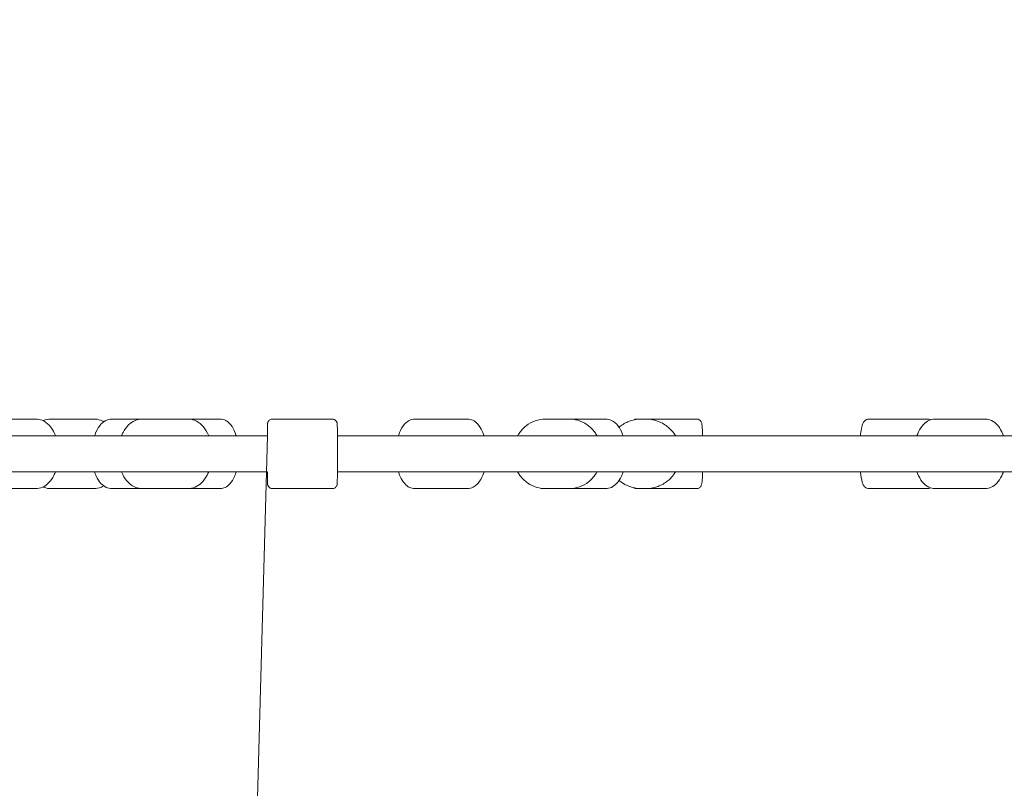
# Model space of a CAD drawing. Units: inches. Extents: x 91 to 213, y -145 to -32.
# Drawn here: x 147 to 152, y -108 to -104 of the extents above; entities that cross this region are included whole.
import ezdxf

# ---------------------------------------------------------------- set-up
doc = ezdxf.new("R2010")
doc.units = ezdxf.units.IN
doc.header["$MEASUREMENT"] = 0
doc.layers.add('Work Layer', color=7, linetype='Continuous')

# ---------------------------------------------------------------- blocks, each defined once
blk = doc.blocks.new('block 2833')
at = {"layer": 'Work Layer', "color": 7, "lineweight": 20}
blk.add_open_spline([(149.8243, -105.947), (149.8071, -105.947), (149.79, -105.95), (149.7738, -105.9557), (149.7575, -105.9614), (149.7421, -105.97), (149.7284, -105.9808), (149.7144, -105.9918), (149.7022, -106.0052), (149.6923, -106.0203), (149.6897, -106.0241), (149.6873, -106.028), (149.6851, -106.032)], degree=3, knots=[0, 0, 0, 0, 1, 1, 1, 2, 2, 2, 3, 3, 3, 4, 4, 4, 4], dxfattribs=at)
blk = doc.blocks.new('block 2834')
at = {"layer": 'Work Layer', "color": 7, "lineweight": 20}
blk.add_open_spline([(149.6851, -106.212), (149.6887, -106.2184), (149.6926, -106.2246), (149.6969, -106.2304), (149.7077, -106.2451), (149.7207, -106.258), (149.7353, -106.2684), (149.7497, -106.2786), (149.7658, -106.2863), (149.7826, -106.2911), (149.7961, -106.295), (149.8102, -106.297), (149.8243, -106.297)], degree=3, knots=[0, 0, 0, 0, 1, 1, 1, 2, 2, 2, 3, 3, 3, 4, 4, 4, 4], dxfattribs=at)
blk = doc.blocks.new('block 2835')
at = {"layer": 'Work Layer', "color": 7, "lineweight": 20}
blk.add_lwpolyline([(149.8243, -106.297), (149.9455, -106.297)], dxfattribs=at)
blk = doc.blocks.new('block 2836')
at = {"layer": 'Work Layer', "color": 7, "lineweight": 20}
blk.add_lwpolyline([(149.8243, -105.947), (149.9455, -105.947)], dxfattribs=at)
blk = doc.blocks.new('block 2837')
at = {"layer": 'Work Layer', "color": 7, "lineweight": 20}
blk.add_open_spline([(149.9455, -106.297), (149.9626, -106.297), (149.9797, -106.2941), (149.9959, -106.2883), (150.0122, -106.2826), (150.0276, -106.274), (150.0413, -106.2632), (150.0553, -106.2522), (150.0675, -106.2388), (150.0775, -106.2238), (150.08, -106.2199), (150.0824, -106.216), (150.0846, -106.212)], degree=3, knots=[0, 0, 0, 0, 1, 1, 1, 2, 2, 2, 3, 3, 3, 4, 4, 4, 4], dxfattribs=at)
blk = doc.blocks.new('block 2838')
at = {"layer": 'Work Layer', "color": 7, "lineweight": 20}
blk.add_open_spline([(150.0846, -106.032), (150.081, -106.0256), (150.0771, -106.0195), (150.0728, -106.0136), (150.0621, -105.9989), (150.049, -105.986), (150.0344, -105.9756), (150.02, -105.9654), (150.0039, -105.9577), (149.9871, -105.9529), (149.9736, -105.949), (149.9595, -105.947), (149.9455, -105.947)], degree=3, knots=[0, 0, 0, 0, 1, 1, 1, 2, 2, 2, 3, 3, 3, 4, 4, 4, 4], dxfattribs=at)
blk = doc.blocks.new('block 2857')
at = {"layer": 'Work Layer', "color": 7, "lineweight": 20}
blk.add_open_spline([(148.4534, -105.947), (148.4508, -105.947), (148.4481, -105.9475), (148.4458, -105.9482), (148.4433, -105.949), (148.4411, -105.9501), (148.4395, -105.9513), (148.4372, -105.9528), (148.4357, -105.9542), (148.4346, -105.9555), (148.4329, -105.9575), (148.432, -105.959), (148.4314, -105.9602), (148.4304, -105.962), (148.43, -105.9632), (148.4297, -105.9641), (148.4293, -105.9652), (148.4292, -105.9658), (148.429, -105.9664), (148.4286, -105.9685), (148.4286, -105.9689), (148.4285, -105.9693), (148.4284, -105.9702), (148.4284, -105.9707), (148.4283, -105.9712), (148.4283, -105.9723), (148.4282, -105.9733), (148.4282, -105.9746), (148.4281, -105.9759), (148.4281, -105.9774), (148.428, -105.9791), (148.428, -105.9809), (148.428, -105.9829), (148.4279, -105.9851), (148.4279, -105.9873), (148.4278, -105.9897), (148.4278, -105.9924), (148.4278, -105.9945), (148.4277, -105.9967), (148.4277, -105.999), (148.4277, -106.0014), (148.4277, -106.0039), (148.4276, -106.0066), (148.4276, -106.0092), (148.4276, -106.012), (148.4276, -106.0149), (148.4275, -106.0177), (148.4275, -106.0207), (148.4275, -106.0238), (148.4275, -106.0264), (148.4274, -106.0292), (148.4274, -106.032)], degree=3, knots=[0, 0, 0, 0, 1, 1, 1, 2, 2, 2, 3, 3, 3, 4, 4, 4, 5, 5, 5, 6, 6, 6, 7, 7, 7, 8, 8, 8, 9, 9, 9, 10, 10, 10, 11, 11, 11, 12, 12, 12, 13, 13, 13, 14, 14, 14, 15, 15, 15, 16, 16, 16, 17, 17, 17, 17], dxfattribs=at)
blk = doc.blocks.new('block 2858')
at = {"layer": 'Work Layer', "color": 7, "lineweight": 20}
blk.add_open_spline([(148.4274, -106.212), (148.4275, -106.222), (148.4276, -106.2311), (148.4276, -106.239), (148.4277, -106.2492), (148.4279, -106.2573), (148.428, -106.2631), (148.4281, -106.2662), (148.4281, -106.2686), (148.4282, -106.2705), (148.4283, -106.2716), (148.4283, -106.2724), (148.4284, -106.2736), (148.4285, -106.2742), (148.4285, -106.2747), (148.4288, -106.2762), (148.4291, -106.278), (148.4293, -106.2788), (148.4298, -106.2801), (148.4301, -106.2812), (148.4306, -106.2826), (148.4321, -106.2851), (148.4327, -106.2861), (148.4336, -106.2873), (148.4348, -106.2887), (148.4357, -106.2897), (148.4368, -106.2908), (148.4383, -106.2919), (148.4404, -106.2935), (148.4434, -106.2952), (148.4472, -106.2962), (148.4491, -106.2967), (148.4513, -106.297), (148.4534, -106.297)], degree=3, knots=[0, 0, 0, 0, 1, 1, 1, 2, 2, 2, 3, 3, 3, 4, 4, 4, 5, 5, 5, 6, 6, 6, 7, 7, 7, 8, 8, 8, 9, 9, 9, 10, 10, 10, 11, 11, 11, 11], dxfattribs=at)
blk = doc.blocks.new('block 2859')
at = {"layer": 'Work Layer', "color": 7, "lineweight": 20}
blk.add_lwpolyline([(148.4534, -106.297), (148.7534, -106.297)], dxfattribs=at)
blk = doc.blocks.new('block 2860')
at = {"layer": 'Work Layer', "color": 7, "lineweight": 20}
blk.add_lwpolyline([(148.4534, -105.947), (148.7534, -105.947)], dxfattribs=at)
blk = doc.blocks.new('block 2861')
at = {"layer": 'Work Layer', "color": 7, "lineweight": 20}
blk.add_open_spline([(148.7534, -106.297), (148.7561, -106.297), (148.7587, -106.2966), (148.761, -106.2958), (148.7636, -106.295), (148.7657, -106.2939), (148.7674, -106.2927), (148.7696, -106.2913), (148.7711, -106.2898), (148.7722, -106.2885), (148.7739, -106.2865), (148.7748, -106.285), (148.7754, -106.2839), (148.7765, -106.282), (148.7769, -106.2808), (148.7772, -106.2799), (148.7775, -106.2789), (148.7777, -106.2782), (148.7778, -106.2776), (148.7782, -106.2755), (148.7783, -106.2751), (148.7783, -106.2747), (148.7784, -106.2738), (148.7785, -106.2733), (148.7785, -106.2728), (148.7786, -106.2717), (148.7786, -106.2707), (148.7787, -106.2694), (148.7787, -106.2681), (148.7788, -106.2666), (148.7788, -106.2649), (148.7788, -106.2631), (148.7789, -106.2611), (148.7789, -106.2589), (148.779, -106.2567), (148.779, -106.2543), (148.779, -106.2516), (148.7792, -106.2433), (148.7793, -106.2326), (148.7794, -106.2203), (148.7794, -106.2081), (148.7795, -106.1942), (148.7796, -106.1793), (148.7796, -106.1644), (148.7797, -106.1486), (148.7797, -106.1326), (148.7797, -106.1166), (148.7797, -106.1004), (148.7796, -106.0849), (148.7796, -106.0693), (148.7795, -106.0544), (148.7795, -106.0409), (148.7794, -106.0273), (148.7793, -106.0152), (148.7792, -106.0051), (148.7791, -105.9949), (148.779, -105.9867), (148.7788, -105.9809), (148.7788, -105.9778), (148.7787, -105.9754), (148.7786, -105.9735), (148.7786, -105.9724), (148.7785, -105.9716), (148.7784, -105.9704), (148.7784, -105.9698), (148.7784, -105.9693), (148.7781, -105.9678), (148.7777, -105.966), (148.7775, -105.9652), (148.7771, -105.9639), (148.7767, -105.9628), (148.7763, -105.9614), (148.7747, -105.9589), (148.7741, -105.9579), (148.7733, -105.9567), (148.772, -105.9553), (148.7711, -105.9543), (148.77, -105.9532), (148.7686, -105.9521), (148.7665, -105.9505), (148.7635, -105.9488), (148.7597, -105.9478), (148.7577, -105.9473), (148.7556, -105.947), (148.7534, -105.947)], degree=3, knots=[0, 0, 0, 0, 1, 1, 1, 2, 2, 2, 3, 3, 3, 4, 4, 4, 5, 5, 5, 6, 6, 6, 7, 7, 7, 8, 8, 8, 9, 9, 9, 10, 10, 10, 11, 11, 11, 12, 12, 12, 13, 13, 13, 14, 14, 14, 15, 15, 15, 16, 16, 16, 17, 17, 17, 18, 18, 18, 19, 19, 19, 20, 20, 20, 21, 21, 21, 22, 22, 22, 23, 23, 23, 24, 24, 24, 25, 25, 25, 26, 26, 26, 27, 27, 27, 28, 28, 28, 28], dxfattribs=at)
blk = doc.blocks.new('block 2935')
at = {"layer": 'Work Layer', "color": 7, "lineweight": 20}
blk.add_open_spline([(150.2848, -105.947), (150.282, -105.947), (150.2792, -105.9475), (150.2767, -105.9483), (150.2746, -105.949), (150.2728, -105.9499), (150.2713, -105.9509)], degree=3, knots=[0, 0, 0, 0, 1, 1, 1, 2, 2, 2, 2], dxfattribs=at)
blk = doc.blocks.new('block 2936')
at = {"layer": 'Work Layer', "color": 7, "lineweight": 20}
blk.add_open_spline([(150.2713, -106.2931), (150.2727, -106.294), (150.2743, -106.2948), (150.2762, -106.2955), (150.2788, -106.2964), (150.2818, -106.297), (150.2848, -106.297)], degree=3, knots=[0, 0, 0, 0, 1, 1, 1, 2, 2, 2, 2], dxfattribs=at)
blk = doc.blocks.new('block 2937')
at = {"layer": 'Work Layer', "color": 7, "lineweight": 20}
blk.add_lwpolyline([(150.2848, -106.297), (150.3079, -106.297)], dxfattribs=at)
blk = doc.blocks.new('block 2938')
at = {"layer": 'Work Layer', "color": 7, "lineweight": 20}
blk.add_lwpolyline([(150.3296, -106.297), (150.5844, -106.297)], dxfattribs=at)
blk = doc.blocks.new('block 2939')
at = {"layer": 'Work Layer', "color": 7, "lineweight": 20}
blk.add_lwpolyline([(150.2848, -105.947), (150.3079, -105.947)], dxfattribs=at)
blk = doc.blocks.new('block 2940')
at = {"layer": 'Work Layer', "color": 7, "lineweight": 20}
blk.add_lwpolyline([(150.3296, -105.947), (150.5844, -105.947)], dxfattribs=at)
blk = doc.blocks.new('block 2941')
at = {"layer": 'Work Layer', "color": 7, "lineweight": 20}
blk.add_open_spline([(150.5844, -106.297), (150.5872, -106.297), (150.59, -106.2965), (150.5925, -106.2957), (150.5951, -106.2948), (150.5973, -106.2936), (150.599, -106.2924), (150.6012, -106.2909), (150.6027, -106.2894), (150.6038, -106.2881), (150.6052, -106.2864), (150.6061, -106.285), (150.6068, -106.2838), (150.6077, -106.2822), (150.6082, -106.2809), (150.6087, -106.2798), (150.6095, -106.2776), (150.6099, -106.276), (150.6103, -106.2744), (150.6109, -106.2722), (150.6112, -106.27), (150.6116, -106.2676), (150.612, -106.2652), (150.6123, -106.2625), (150.6126, -106.2596), (150.6129, -106.2566), (150.6132, -106.2533), (150.6135, -106.2498), (150.6137, -106.2463), (150.614, -106.2425), (150.6142, -106.2385), (150.6147, -106.2306), (150.6151, -106.2217), (150.6155, -106.212)], degree=3, knots=[0, 0, 0, 0, 1, 1, 1, 2, 2, 2, 3, 3, 3, 4, 4, 4, 5, 5, 5, 6, 6, 6, 7, 7, 7, 8, 8, 8, 9, 9, 9, 10, 10, 10, 11, 11, 11, 11], dxfattribs=at)
blk = doc.blocks.new('block 2942')
at = {"layer": 'Work Layer', "color": 7, "lineweight": 20}
blk.add_open_spline([(150.6155, -106.032), (150.6153, -106.027), (150.6151, -106.0222), (150.6149, -106.0177), (150.6143, -106.0054), (150.6136, -105.995), (150.6128, -105.9867), (150.6119, -105.9773), (150.6134, -105.9744), (150.6079, -105.9624), (150.6075, -105.9615), (150.607, -105.9605), (150.6062, -105.9592), (150.6052, -105.9576), (150.6038, -105.9556), (150.601, -105.9532), (150.5991, -105.9516), (150.5965, -105.9498), (150.593, -105.9485), (150.5904, -105.9476), (150.5874, -105.947), (150.5844, -105.947)], degree=3, knots=[0, 0, 0, 0, 1, 1, 1, 2, 2, 2, 3, 3, 3, 4, 4, 4, 5, 5, 5, 6, 6, 6, 7, 7, 7, 7], dxfattribs=at)
blk = doc.blocks.new('block 3033')
at = {"layer": 'Work Layer', "color": 7, "lineweight": 20}
blk.add_open_spline([(147.3392, -105.947), (147.3261, -105.947), (147.313, -105.9497), (147.3007, -105.9548)], degree=3, dxfattribs=at)
blk = doc.blocks.new('block 3034')
at = {"layer": 'Work Layer', "color": 7, "lineweight": 20}
blk.add_open_spline([(147.2995, -106.2887), (147.3015, -106.2896), (147.3036, -106.2904), (147.3057, -106.2911), (147.3165, -106.295), (147.3278, -106.297), (147.3392, -106.297)], degree=3, knots=[0, 0, 0, 0, 1, 1, 1, 2, 2, 2, 2], dxfattribs=at)
blk = doc.blocks.new('block 3035')
at = {"layer": 'Work Layer', "color": 7, "lineweight": 20}
blk.add_lwpolyline([(147.3392, -106.297), (147.5547, -106.297)], dxfattribs=at)
blk = doc.blocks.new('block 3036')
at = {"layer": 'Work Layer', "color": 7, "lineweight": 20}
blk.add_lwpolyline([(147.3392, -105.947), (147.5547, -105.947)], dxfattribs=at)
blk = doc.blocks.new('block 3037')
at = {"layer": 'Work Layer', "color": 7, "lineweight": 20}
blk.add_open_spline([(147.5547, -106.297), (147.5678, -106.297), (147.5809, -106.2943), (147.5932, -106.2892), (147.5972, -106.2875), (147.6012, -106.2856), (147.6051, -106.2834)], degree=3, knots=[0, 0, 0, 0, 1, 1, 1, 2, 2, 2, 2], dxfattribs=at)
blk = doc.blocks.new('block 3038')
at = {"layer": 'Work Layer', "color": 7, "lineweight": 20}
blk.add_open_spline([(147.6051, -105.9606), (147.5997, -105.9575), (147.594, -105.9549), (147.5882, -105.9529), (147.5774, -105.949), (147.566, -105.947), (147.5547, -105.947)], degree=3, knots=[0, 0, 0, 0, 1, 1, 1, 2, 2, 2, 2], dxfattribs=at)
blk = doc.blocks.new('block 3039')
at = {"layer": 'Work Layer', "color": 7, "lineweight": 20}
blk.add_open_spline([(148.1896, -106.297), (148.1984, -106.297), (148.2072, -106.2948), (148.2151, -106.2911), (148.2243, -106.2867), (148.2322, -106.2803), (148.2391, -106.2726), (148.2483, -106.2625), (148.2557, -106.2502), (148.2619, -106.2362), (148.2652, -106.2286), (148.2682, -106.2205), (148.2708, -106.212)], degree=3, knots=[0, 0, 0, 0, 1, 1, 1, 2, 2, 2, 3, 3, 3, 4, 4, 4, 4], dxfattribs=at)
blk = doc.blocks.new('block 3040')
at = {"layer": 'Work Layer', "color": 7, "lineweight": 20}
blk.add_open_spline([(148.2708, -106.032), (148.2704, -106.0307), (148.27, -106.0294), (148.2696, -106.0281), (148.2644, -106.012), (148.2578, -105.9975), (148.2497, -105.9851), (148.2414, -105.9725), (148.2314, -105.9619), (148.219, -105.9549), (148.2101, -105.95), (148.1999, -105.947), (148.1896, -105.947)], degree=3, knots=[0, 0, 0, 0, 1, 1, 1, 2, 2, 2, 3, 3, 3, 4, 4, 4, 4], dxfattribs=at)
blk = doc.blocks.new('block 3041')
at = {"layer": 'Work Layer', "color": 7, "lineweight": 20}
blk.add_lwpolyline([(148.1896, -105.947), (148.0285, -105.947)], dxfattribs=at)
blk = doc.blocks.new('block 3042')
at = {"layer": 'Work Layer', "color": 7, "lineweight": 20}
blk.add_lwpolyline([(148.1896, -106.297), (148.0285, -106.297)], dxfattribs=at)
blk = doc.blocks.new('block 3053')
at = {"layer": 'Work Layer', "color": 7, "lineweight": 20}
blk.add_open_spline([(150.3079, -105.947), (150.2893, -105.947), (150.2707, -105.95), (150.253, -105.9559), (150.2353, -105.9618), (150.2186, -105.9705), (150.2037, -105.9816), (150.2007, -105.9838), (150.1979, -105.9861), (150.1951, -105.9885)], degree=3, knots=[0, 0, 0, 0, 1, 1, 1, 2, 2, 2, 3, 3, 3, 3], dxfattribs=at)
blk = doc.blocks.new('block 3054')
at = {"layer": 'Work Layer', "color": 7, "lineweight": 20}
blk.add_open_spline([(150.1951, -106.2555), (150.2004, -106.2601), (150.2061, -106.2644), (150.212, -106.2682), (150.2276, -106.2785), (150.2448, -106.2862), (150.2628, -106.2911), (150.2775, -106.295), (150.2927, -106.297), (150.3079, -106.297)], degree=3, knots=[0, 0, 0, 0, 1, 1, 1, 2, 2, 2, 3, 3, 3, 3], dxfattribs=at)
blk = doc.blocks.new('block 3055')
at = {"layer": 'Work Layer', "color": 7, "lineweight": 20}
blk.add_lwpolyline([(150.3079, -106.297), (150.3296, -106.297)], dxfattribs=at)
blk = doc.blocks.new('block 3056')
at = {"layer": 'Work Layer', "color": 7, "lineweight": 20}
blk.add_lwpolyline([(150.3079, -105.947), (150.3296, -105.947)], dxfattribs=at)
blk = doc.blocks.new('block 3057')
at = {"layer": 'Work Layer', "color": 7, "lineweight": 20}
blk.add_open_spline([(150.3296, -106.297), (150.3482, -106.297), (150.3668, -106.294), (150.3845, -106.2881), (150.4022, -106.2823), (150.4189, -106.2735), (150.4339, -106.2624), (150.4488, -106.2513), (150.4619, -106.2377), (150.4726, -106.2224), (150.475, -106.219), (150.4772, -106.2156), (150.4794, -106.212)], degree=3, knots=[0, 0, 0, 0, 1, 1, 1, 2, 2, 2, 3, 3, 3, 4, 4, 4, 4], dxfattribs=at)
blk = doc.blocks.new('block 3058')
at = {"layer": 'Work Layer', "color": 7, "lineweight": 20}
blk.add_open_spline([(150.4794, -106.032), (150.4755, -106.0256), (150.4712, -106.0193), (150.4666, -106.0134), (150.455, -105.9988), (150.4411, -105.986), (150.4255, -105.9758), (150.41, -105.9655), (150.3928, -105.9578), (150.3748, -105.953), (150.3601, -105.949), (150.3448, -105.947), (150.3296, -105.947)], degree=3, knots=[0, 0, 0, 0, 1, 1, 1, 2, 2, 2, 3, 3, 3, 4, 4, 4, 4], dxfattribs=at)
blk = doc.blocks.new('block 3063')
at = {"layer": 'Work Layer', "color": 7, "lineweight": 20}
blk.add_lwpolyline([(149.9455, -106.297), (150.1284, -106.297)], dxfattribs=at)
blk = doc.blocks.new('block 3064')
at = {"layer": 'Work Layer', "color": 7, "lineweight": 20}
blk.add_lwpolyline([(149.9455, -105.947), (150.1284, -105.947)], dxfattribs=at)
blk = doc.blocks.new('block 3065')
at = {"layer": 'Work Layer', "color": 7, "lineweight": 20}
blk.add_open_spline([(150.1284, -106.297), (150.1382, -106.297), (150.1478, -106.2947), (150.1566, -106.2906), (150.1665, -106.2859), (150.1753, -106.2791), (150.183, -106.2708), (150.1926, -106.2605), (150.2006, -106.248), (150.2071, -106.2338), (150.2103, -106.2269), (150.2132, -106.2196), (150.2157, -106.212)], degree=3, knots=[0, 0, 0, 0, 1, 1, 1, 2, 2, 2, 3, 3, 3, 4, 4, 4, 4], dxfattribs=at)
blk = doc.blocks.new('block 3066')
at = {"layer": 'Work Layer', "color": 7, "lineweight": 20}
blk.add_open_spline([(150.2157, -106.032), (150.2149, -106.0294), (150.214, -106.0269), (150.2131, -106.0244), (150.2071, -106.0085), (150.1997, -105.9941), (150.1905, -105.9821), (150.1814, -105.9701), (150.1706, -105.9603), (150.1578, -105.954), (150.1487, -105.9495), (150.1386, -105.947), (150.1284, -105.947)], degree=3, knots=[0, 0, 0, 0, 1, 1, 1, 2, 2, 2, 3, 3, 3, 4, 4, 4, 4], dxfattribs=at)
blk = doc.blocks.new('block 3067')
at = {"layer": 'Work Layer', "color": 7, "lineweight": 20}
blk.add_open_spline([(151.7479, -105.947), (151.7517, -105.947), (151.7555, -105.9478), (151.7587, -105.9491), (151.7596, -105.9495), (151.7605, -105.9499), (151.7614, -105.9504)], degree=3, knots=[0, 0, 0, 0, 1, 1, 1, 2, 2, 2, 2], dxfattribs=at)
blk = doc.blocks.new('block 3068')
at = {"layer": 'Work Layer', "color": 7, "lineweight": 20}
blk.add_open_spline([(151.7614, -106.2936), (151.759, -106.2949), (151.7562, -106.2959), (151.7531, -106.2965), (151.7515, -106.2968), (151.7497, -106.297), (151.7479, -106.297)], degree=3, knots=[0, 0, 0, 0, 1, 1, 1, 2, 2, 2, 2], dxfattribs=at)
blk = doc.blocks.new('block 3069')
at = {"layer": 'Work Layer', "color": 7, "lineweight": 20}
blk.add_lwpolyline([(151.7479, -105.947), (151.4512, -105.947)], dxfattribs=at)
blk = doc.blocks.new('block 3070')
at = {"layer": 'Work Layer', "color": 7, "lineweight": 20}
blk.add_lwpolyline([(151.7479, -106.297), (151.4512, -106.297)], dxfattribs=at)
blk = doc.blocks.new('block 3071')
at = {"layer": 'Work Layer', "color": 7, "lineweight": 20}
blk.add_open_spline([(151.4512, -106.297), (151.4474, -106.297), (151.4436, -106.2962), (151.4405, -106.2949), (151.4369, -106.2935), (151.4342, -106.2915), (151.432, -106.2897), (151.4289, -106.2869), (151.4269, -106.2843), (151.4252, -106.2817), (151.4214, -106.2759), (151.4195, -106.2704), (151.4176, -106.2641), (151.4135, -106.2509), (151.4107, -106.2342), (151.4085, -106.2141), (151.4084, -106.2134), (151.4083, -106.2127), (151.4083, -106.212)], degree=3, knots=[0, 0, 0, 0, 1, 1, 1, 2, 2, 2, 3, 3, 3, 4, 4, 4, 5, 5, 5, 6, 6, 6, 6], dxfattribs=at)
blk = doc.blocks.new('block 3072')
at = {"layer": 'Work Layer', "color": 7, "lineweight": 20}
blk.add_open_spline([(151.4083, -106.032), (151.4086, -106.0291), (151.4089, -106.0263), (151.4092, -106.0235), (151.4109, -106.0096), (151.413, -105.9974), (151.4156, -105.9872), (151.4187, -105.9747), (151.4186, -105.9653), (151.4327, -105.9538), (151.4358, -105.9512), (151.4403, -105.9486), (151.446, -105.9475), (151.4477, -105.9472), (151.4495, -105.947), (151.4512, -105.947)], degree=3, knots=[0, 0, 0, 0, 1, 1, 1, 2, 2, 2, 3, 3, 3, 4, 4, 4, 5, 5, 5, 5], dxfattribs=at)
blk = doc.blocks.new('block 3073')
at = {"layer": 'Work Layer', "color": 7, "lineweight": 20}
blk.add_lwpolyline([(147.7976, -105.947), (147.6455, -105.947)], dxfattribs=at)
blk = doc.blocks.new('block 3074')
at = {"layer": 'Work Layer', "color": 7, "lineweight": 20}
blk.add_lwpolyline([(147.7976, -106.297), (147.6455, -106.297)], dxfattribs=at)
blk = doc.blocks.new('block 3075')
at = {"layer": 'Work Layer', "color": 7, "lineweight": 20}
blk.add_open_spline([(147.6455, -106.297), (147.6357, -106.297), (147.6261, -106.2947), (147.6173, -106.2906), (147.6074, -106.2859), (147.5986, -106.2791), (147.5909, -106.2708), (147.5813, -106.2605), (147.5733, -106.248), (147.5668, -106.2338), (147.5636, -106.2269), (147.5607, -106.2196), (147.5582, -106.212)], degree=3, knots=[0, 0, 0, 0, 1, 1, 1, 2, 2, 2, 3, 3, 3, 4, 4, 4, 4], dxfattribs=at)
blk = doc.blocks.new('block 3076')
at = {"layer": 'Work Layer', "color": 7, "lineweight": 20}
blk.add_open_spline([(147.5582, -106.032), (147.559, -106.0294), (147.5599, -106.0269), (147.5609, -106.0244), (147.5668, -106.0085), (147.5743, -105.9941), (147.5835, -105.9821), (147.5925, -105.9701), (147.6033, -105.9603), (147.6161, -105.954), (147.6252, -105.9495), (147.6353, -105.947), (147.6455, -105.947)], degree=3, knots=[0, 0, 0, 0, 1, 1, 1, 2, 2, 2, 3, 3, 3, 4, 4, 4, 4], dxfattribs=at)
blk = doc.blocks.new('block 3077')
at = {"layer": 'Work Layer', "color": 7, "lineweight": 20}
blk.add_open_spline([(147.2641, -106.297), (147.2754, -106.297), (147.2866, -106.2945), (147.297, -106.2899), (147.3083, -106.2848), (147.3186, -106.2774), (147.3276, -106.2683), (147.3381, -106.2578), (147.3469, -106.245), (147.3542, -106.2306), (147.3572, -106.2247), (147.3599, -106.2184), (147.3624, -106.212)], degree=3, knots=[0, 0, 0, 0, 1, 1, 1, 2, 2, 2, 3, 3, 3, 4, 4, 4, 4], dxfattribs=at)
blk = doc.blocks.new('block 3078')
at = {"layer": 'Work Layer', "color": 7, "lineweight": 20}
blk.add_open_spline([(147.3624, -106.032), (147.3608, -106.0278), (147.3591, -106.0237), (147.3572, -106.0197), (147.3501, -106.0041), (147.3411, -105.9901), (147.3304, -105.9786), (147.3201, -105.9675), (147.3081, -105.9587), (147.2948, -105.9532), (147.285, -105.9492), (147.2746, -105.947), (147.2641, -105.947)], degree=3, knots=[0, 0, 0, 0, 1, 1, 1, 2, 2, 2, 3, 3, 3, 4, 4, 4, 4], dxfattribs=at)
blk = doc.blocks.new('block 3079')
at = {"layer": 'Work Layer', "color": 7, "lineweight": 20}
blk.add_lwpolyline([(147.2641, -105.947), (147.0228, -105.947)], dxfattribs=at)
blk = doc.blocks.new('block 3080')
at = {"layer": 'Work Layer', "color": 7, "lineweight": 20}
blk.add_lwpolyline([(147.2641, -106.297), (147.0228, -106.297)], dxfattribs=at)
blk = doc.blocks.new('block 3083')
at = {"layer": 'Work Layer', "color": 7, "lineweight": 20}
blk.add_open_spline([(152.0371, -106.297), (152.0472, -106.297), (152.0573, -106.2946), (152.0664, -106.2904), (152.0767, -106.2856), (152.0859, -106.2786), (152.094, -106.2701), (152.1038, -106.2597), (152.112, -106.2471), (152.1187, -106.2329), (152.1219, -106.2263), (152.1247, -106.2193), (152.1272, -106.212)], degree=3, knots=[0, 0, 0, 0, 1, 1, 1, 2, 2, 2, 3, 3, 3, 4, 4, 4, 4], dxfattribs=at)
blk = doc.blocks.new('block 3084')
at = {"layer": 'Work Layer', "color": 7, "lineweight": 20}
blk.add_open_spline([(152.1272, -106.032), (152.1261, -106.029), (152.125, -106.026), (152.1239, -106.023), (152.1176, -106.0072), (152.1097, -105.9929), (152.1001, -105.981), (152.0907, -105.9693), (152.0796, -105.9598), (152.0667, -105.9537), (152.0574, -105.9494), (152.0473, -105.947), (152.0371, -105.947)], degree=3, knots=[0, 0, 0, 0, 1, 1, 1, 2, 2, 2, 3, 3, 3, 4, 4, 4, 4], dxfattribs=at)
blk = doc.blocks.new('block 3085')
at = {"layer": 'Work Layer', "color": 7, "lineweight": 20}
blk.add_lwpolyline([(152.0371, -105.947), (151.7825, -105.947)], dxfattribs=at)
blk = doc.blocks.new('block 3086')
at = {"layer": 'Work Layer', "color": 7, "lineweight": 20}
blk.add_lwpolyline([(152.0371, -106.297), (151.7825, -106.297)], dxfattribs=at)
blk = doc.blocks.new('block 3087')
at = {"layer": 'Work Layer', "color": 7, "lineweight": 20}
blk.add_open_spline([(151.7825, -105.947), (151.7723, -105.947), (151.7623, -105.9494), (151.7531, -105.9536), (151.7428, -105.9584), (151.7336, -105.9654), (151.7256, -105.9739), (151.7158, -105.9843), (151.7076, -105.9969), (151.7008, -106.0111), (151.6977, -106.0178), (151.6948, -106.0247), (151.6923, -106.032)], degree=3, knots=[0, 0, 0, 0, 1, 1, 1, 2, 2, 2, 3, 3, 3, 4, 4, 4, 4], dxfattribs=at)
blk = doc.blocks.new('block 3088')
at = {"layer": 'Work Layer', "color": 7, "lineweight": 20}
blk.add_open_spline([(151.6923, -106.212), (151.6934, -106.2151), (151.6945, -106.2181), (151.6957, -106.221), (151.7019, -106.2368), (151.7098, -106.2511), (151.7194, -106.2631), (151.7288, -106.2747), (151.7399, -106.2843), (151.7529, -106.2903), (151.7621, -106.2946), (151.7722, -106.297), (151.7825, -106.297)], degree=3, knots=[0, 0, 0, 0, 1, 1, 1, 2, 2, 2, 3, 3, 3, 4, 4, 4, 4], dxfattribs=at)
blk = doc.blocks.new('block 3117')
at = {"layer": 'Work Layer', "color": 7, "lineweight": 20}
blk.add_open_spline([(148.0285, -106.297), (148.0406, -106.297), (148.0527, -106.2944), (148.0639, -106.2896), (148.0758, -106.2844), (148.0868, -106.2767), (148.0965, -106.2673), (148.1074, -106.2567), (148.1168, -106.2438), (148.1244, -106.2294), (148.1273, -106.2238), (148.13, -106.218), (148.1325, -106.212)], degree=3, knots=[0, 0, 0, 0, 1, 1, 1, 2, 2, 2, 3, 3, 3, 4, 4, 4, 4], dxfattribs=at)
blk = doc.blocks.new('block 3118')
at = {"layer": 'Work Layer', "color": 7, "lineweight": 20}
blk.add_open_spline([(148.1325, -106.032), (148.1305, -106.0272), (148.1284, -106.0226), (148.1261, -106.018), (148.1184, -106.0026), (148.1087, -105.9888), (148.0974, -105.9775), (148.0865, -105.9668), (148.074, -105.9583), (148.0604, -105.953), (148.0502, -105.9491), (148.0393, -105.947), (148.0285, -105.947)], degree=3, knots=[0, 0, 0, 0, 1, 1, 1, 2, 2, 2, 3, 3, 3, 4, 4, 4, 4], dxfattribs=at)
blk = doc.blocks.new('block 3119')
at = {"layer": 'Work Layer', "color": 7, "lineweight": 20}
blk.add_lwpolyline([(148.0285, -105.947), (147.7976, -105.947)], dxfattribs=at)
blk = doc.blocks.new('block 3120')
at = {"layer": 'Work Layer', "color": 7, "lineweight": 20}
blk.add_lwpolyline([(148.0285, -106.297), (147.7976, -106.297)], dxfattribs=at)
blk = doc.blocks.new('block 3121')
at = {"layer": 'Work Layer', "color": 7, "lineweight": 20}
blk.add_open_spline([(147.7976, -105.947), (147.7855, -105.947), (147.7735, -105.9496), (147.7623, -105.9544), (147.7503, -105.9596), (147.7393, -105.9673), (147.7296, -105.9767), (147.7187, -105.9873), (147.7094, -106.0002), (147.7018, -106.0147), (147.6988, -106.0202), (147.6961, -106.026), (147.6937, -106.032)], degree=3, knots=[0, 0, 0, 0, 1, 1, 1, 2, 2, 2, 3, 3, 3, 4, 4, 4, 4], dxfattribs=at)
blk = doc.blocks.new('block 3122')
at = {"layer": 'Work Layer', "color": 7, "lineweight": 20}
blk.add_open_spline([(147.6937, -106.212), (147.6956, -106.2168), (147.6977, -106.2215), (147.7, -106.226), (147.7078, -106.2414), (147.7174, -106.2552), (147.7288, -106.2665), (147.7396, -106.2772), (147.7521, -106.2857), (147.7658, -106.291), (147.776, -106.2949), (147.7868, -106.297), (147.7976, -106.297)], degree=3, knots=[0, 0, 0, 0, 1, 1, 1, 2, 2, 2, 3, 3, 3, 4, 4, 4, 4], dxfattribs=at)
blk = doc.blocks.new('block 3129')
at = {"layer": 'Work Layer', "color": 7, "lineweight": 20}
blk.add_open_spline([(149.4331, -105.947), (149.4423, -105.947), (149.4514, -105.9492), (149.4595, -105.9531), (149.4689, -105.9576), (149.4771, -105.9641), (149.4843, -105.972), (149.4936, -105.9822), (149.5012, -105.9946), (149.5075, -106.0086), (149.5108, -106.016), (149.5137, -106.0238), (149.5163, -106.032)], degree=3, knots=[0, 0, 0, 0, 1, 1, 1, 2, 2, 2, 3, 3, 3, 4, 4, 4, 4], dxfattribs=at)
blk = doc.blocks.new('block 3130')
at = {"layer": 'Work Layer', "color": 7, "lineweight": 20}
blk.add_open_spline([(149.5163, -106.212), (149.5157, -106.2138), (149.5152, -106.2155), (149.5146, -106.2172), (149.5092, -106.2332), (149.5023, -106.2477), (149.4938, -106.26), (149.4853, -106.2723), (149.475, -106.2827), (149.4624, -106.2894), (149.4535, -106.2942), (149.4434, -106.297), (149.4331, -106.297)], degree=3, knots=[0, 0, 0, 0, 1, 1, 1, 2, 2, 2, 3, 3, 3, 4, 4, 4, 4], dxfattribs=at)
blk = doc.blocks.new('block 3131')
at = {"layer": 'Work Layer', "color": 7, "lineweight": 20}
blk.add_lwpolyline([(149.4331, -105.947), (149.1689, -105.947)], dxfattribs=at)
blk = doc.blocks.new('block 3132')
at = {"layer": 'Work Layer', "color": 7, "lineweight": 20}
blk.add_lwpolyline([(149.4331, -106.297), (149.1689, -106.297)], dxfattribs=at)
blk = doc.blocks.new('block 3133')
at = {"layer": 'Work Layer', "color": 7, "lineweight": 20}
blk.add_open_spline([(149.1689, -106.297), (149.1597, -106.297), (149.1506, -106.2948), (149.1425, -106.2909), (149.1331, -106.2864), (149.1249, -106.2799), (149.1177, -106.272), (149.1084, -106.2618), (149.1008, -106.2494), (149.0945, -106.2354), (149.0912, -106.228), (149.0883, -106.2202), (149.0857, -106.212)], degree=3, knots=[0, 0, 0, 0, 1, 1, 1, 2, 2, 2, 3, 3, 3, 4, 4, 4, 4], dxfattribs=at)
blk = doc.blocks.new('block 3134')
at = {"layer": 'Work Layer', "color": 7, "lineweight": 20}
blk.add_open_spline([(149.0857, -106.032), (149.0863, -106.0303), (149.0868, -106.0285), (149.0874, -106.0268), (149.0928, -106.0108), (149.0997, -105.9963), (149.1082, -105.984), (149.1167, -105.9717), (149.127, -105.9613), (149.1396, -105.9546), (149.1485, -105.9498), (149.1586, -105.947), (149.1689, -105.947)], degree=3, knots=[0, 0, 0, 0, 1, 1, 1, 2, 2, 2, 3, 3, 3, 4, 4, 4, 4], dxfattribs=at)
blk = doc.blocks.new('block 3211')
at = {"layer": 'Work Layer', "color": 7, "lineweight": 20}
blk.add_lwpolyline([(148.4284, -106.032), (144.0337, -106.032)], dxfattribs=at)
blk = doc.blocks.new('block 3212')
at = {"layer": 'Work Layer', "color": 7, "lineweight": 20}
blk.add_lwpolyline([(148.4284, -106.212), (144.0337, -106.212)], dxfattribs=at)
blk = doc.blocks.new('block 3213')
at = {"layer": 'Work Layer', "color": 7, "lineweight": 20}
blk.add_lwpolyline([(154.1488, -106.032), (148.7794, -106.032)], dxfattribs=at)
blk = doc.blocks.new('block 3214')
at = {"layer": 'Work Layer', "color": 7, "lineweight": 20}
blk.add_lwpolyline([(154.1488, -106.212), (148.7794, -106.212)], dxfattribs=at)
blk = doc.blocks.new('block 2795')
at = {"layer": 'Work Layer'}
for name in ['block 3079', 'block 3078', 'block 3033', 'block 3036', 'block 3038', 'block 3076', 'block 3073', 'block 3121', 'block 3119', 'block 3041', 'block 3118', 'block 3040', 'block 2857', 'block 2860', 'block 2861', 'block 3134', 'block 3131', 'block 3129', 'block 2833', 'block 2836', 'block 2838', 'block 3064', 'block 3066', 'block 3053', 'block 2935', 'block 2939', 'block 3056', 'block 2940', 'block 3058', 'block 2942', 'block 3072', 'block 3069', 'block 3087', 'block 3067', 'block 3085', 'block 3084', 'block 3211', 'block 3213', 'block 3212', 'block 3077', 'block 3075', 'block 3122', 'block 3117', 'block 3039', 'block 2858', 'block 3214', 'block 3133', 'block 3130', 'block 2834', 'block 2837', 'block 3065', 'block 3057', 'block 2941', 'block 3071', 'block 3088', 'block 3083', 'block 3054', 'block 3080', 'block 3034', 'block 3035', 'block 3037', 'block 3074', 'block 3120', 'block 3042', 'block 2859', 'block 3132', 'block 2835', 'block 3063', 'block 2936', 'block 2937', 'block 3055', 'block 2938', 'block 3070', 'block 3068', 'block 3086']:
    blk.add_blockref(name, (0, 0), dxfattribs=at)

msp = doc.modelspace()

# ---------------------------------------------------------------- linework, layer by layer
at = {"layer": 'Work Layer', "color": 152, "lineweight": 9}
msp.add_lwpolyline([(148.1896, -114.6528), (148.4274, -106.032)], dxfattribs=at)
at = {"layer": 'Work Layer', "color": 102, "lineweight": 9}
msp.add_open_spline([(162.1033, -131.2228), (162.1033, -131.2228), (132.1033, -131.2228), (132.1033, -131.2228), (118.3533, -131.2228), (107.1033, -119.9728), (107.1033, -106.2228), (107.1033, -106.2228), (107.1033, -76.2228), (107.1033, -76.2228), (107.1033, -62.4728), (118.3533, -51.2228), (132.1033, -51.2228), (132.1033, -51.2228), (162.1033, -51.2228), (162.1033, -51.2228), (175.8533, -51.2228), (187.1033, -62.4728), (187.1033, -76.2228), (187.1033, -76.2228), (187.1033, -106.2228), (187.1033, -106.2228), (187.1033, -119.9728), (175.8533, -131.2228), (162.1033, -131.2228)], degree=3, knots=[0, 0, 0, 0, 1, 1, 1, 2, 2, 2, 3, 3, 3, 4, 4, 4, 5, 5, 5, 6, 6, 6, 7, 7, 7, 8, 8, 8, 8], dxfattribs=at)
at = {"layer": 'Work Layer', "color": 1, "lineweight": 9}
msp.add_open_spline([(162.1033, -126.6228), (162.1033, -126.6228), (132.1033, -126.6228), (132.1033, -126.6228), (120.8833, -126.6228), (111.7033, -117.4428), (111.7033, -106.2228), (111.7033, -106.2228), (111.7033, -76.2228), (111.7033, -76.2228), (111.7033, -65.0028), (120.8833, -55.8228), (132.1033, -55.8228), (132.1033, -55.8228), (162.1033, -55.8228), (162.1033, -55.8228), (173.3233, -55.8228), (182.5033, -65.0028), (182.5033, -76.2228), (182.5033, -76.2228), (182.5033, -106.2228), (182.5033, -106.2228), (182.5033, -117.4428), (173.3233, -126.6228), (162.1033, -126.6228)], degree=3, knots=[0, 0, 0, 0, 1, 1, 1, 2, 2, 2, 3, 3, 3, 4, 4, 4, 5, 5, 5, 6, 6, 6, 7, 7, 7, 8, 8, 8, 8], dxfattribs=at)

# ---------------------------------------------------------------- block references
at = {"layer": 'Work Layer'}
msp.add_blockref('block 2795', (0, 0), dxfattribs=at)

doc.saveas('drawing.dxf')
